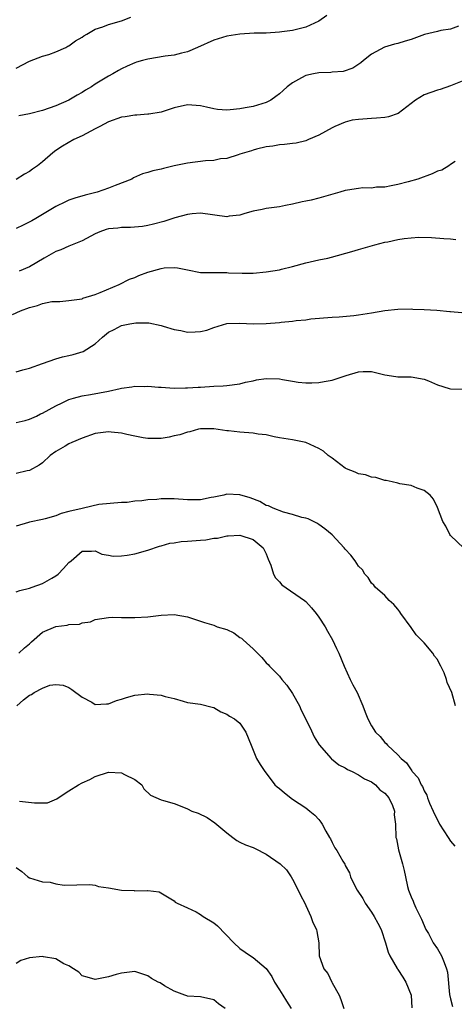
# Model space of a CAD drawing. Units: inches. Extents: x 2571000 to 2574000, y 1530000 to 1533000.
# Drawn here: x 2571602 to 2571668, y 1531516 to 1531665 of the extents above; entities that cross this region are included whole.
import ezdxf

# ---------------------------------------------------------------- set-up
doc = ezdxf.new("R2010")
doc.units = ezdxf.units.IN
doc.header["$MEASUREMENT"] = 0
doc.layers.add('LD25711530_2ft', color=113, linetype='Continuous')

msp = doc.modelspace()

# ---------------------------------------------------------------- linework, layer by layer
at = {"layer": 'LD25711530_2ft'}
for points, elevation in [([(2571601, 1531657.84), (2571603, 1531658.88), (2571605, 1531659.64), (2571605.93, 1531659.93), (2571607, 1531660.31), (2571608.55, 1531661), (2571608.84, 1531661.16), (2571609, 1531661.23), (2571609.99, 1531662.01), (2571611, 1531662.57), (2571611.25, 1531662.75), (2571611.7, 1531663), (2571613, 1531663.76), (2571614.14, 1531664.14), (2571615, 1531664.49), (2571617, 1531665.04), (2571618.41, 1531665.59)], 7560), ([(2571648.18, 1531665.82), (2571647, 1531664.98), (2571645, 1531664.06), (2571643.77, 1531663.77), (2571643, 1531663.54), (2571641.34, 1531663.34), (2571641, 1531663.29), (2571639, 1531663.18), (2571637.14, 1531663.14), (2571635, 1531663.03), (2571633, 1531662.71), (2571631, 1531662.1), (2571628.56, 1531661), (2571627, 1531660.33), (2571626.13, 1531660.13), (2571625, 1531659.82), (2571623.64, 1531659.64), (2571621, 1531659.21), (2571620.17, 1531659), (2571619.27, 1531658.73), (2571619, 1531658.65), (2571617.85, 1531658.15), (2571617, 1531657.75), (2571616.51, 1531657.49), (2571615.66, 1531657), (2571615, 1531656.65), (2571613, 1531655.39), (2571612.43, 1531655), (2571611.51, 1531654.49), (2571611, 1531654.15), (2571610.26, 1531653.74), (2571609, 1531652.97), (2571607, 1531652.12), (2571605, 1531651.4), (2571603, 1531650.9), (2571601.39, 1531650.61)], 7562), ([(2571668.21, 1531664.21), (2571667, 1531663.76), (2571665.54, 1531663.54), (2571665, 1531663.43), (2571663.05, 1531662.95), (2571661, 1531662.17), (2571660.08, 1531661.92), (2571659, 1531661.6), (2571658.5, 1531661.5), (2571656.95, 1531661.05), (2571655, 1531659.97), (2571653.77, 1531659), (2571653.36, 1531658.64), (2571652.17, 1531657.83), (2571650.68, 1531657.32), (2571649, 1531657.23), (2571648.8, 1531657.2), (2571647, 1531657.15), (2571646.18, 1531657), (2571645, 1531656.73), (2571644.35, 1531656.35), (2571643, 1531655.63), (2571642.19, 1531655), (2571641.57, 1531654.43), (2571641, 1531653.96), (2571640.45, 1531653.55), (2571639.68, 1531653), (2571639, 1531652.65), (2571637, 1531652.03), (2571635.79, 1531651.79), (2571635, 1531651.68), (2571633.49, 1531651.49), (2571633, 1531651.48), (2571631.56, 1531651.56), (2571631, 1531651.65), (2571629.91, 1531651.91), (2571629, 1531652.14), (2571627, 1531652.28), (2571625, 1531651.82), (2571623, 1531651.15), (2571621.17, 1531650.83), (2571621, 1531650.83), (2571619.31, 1531650.69), (2571619, 1531650.72), (2571617.56, 1531650.44), (2571617, 1531650.4), (2571615, 1531649.68), (2571613.7, 1531649), (2571613, 1531648.61), (2571611, 1531647.55), (2571609.73, 1531647), (2571608.01, 1531645.99), (2571607, 1531645.31), (2571606.57, 1531645), (2571605, 1531643.6), (2571604.23, 1531643), (2571603.48, 1531642.52), (2571603, 1531642.16), (2571602.24, 1531641.76), (2571601, 1531640.93)], 7564), ([(2571669, 1531655.95), (2571667, 1531655.17), (2571665.4, 1531654.6), (2571665, 1531654.51), (2571663, 1531653.81), (2571661.67, 1531653), (2571659.04, 1531650.96), (2571657.56, 1531650.44), (2571657, 1531650.35), (2571655.77, 1531650.23), (2571655, 1531650.21), (2571653, 1531650.05), (2571652.07, 1531649.93), (2571651, 1531649.64), (2571649.42, 1531649), (2571649, 1531648.8), (2571647, 1531647.67), (2571645.43, 1531647), (2571645, 1531646.79), (2571643.53, 1531646.47), (2571643, 1531646.38), (2571641.76, 1531646.24), (2571641, 1531646.21), (2571640.01, 1531645.99), (2571639, 1531645.88), (2571637.53, 1531645.53), (2571637, 1531645.37), (2571636.73, 1531645.27), (2571635.67, 1531645), (2571635, 1531644.77), (2571634.7, 1531644.7), (2571633, 1531644.13), (2571632.05, 1531644.05), (2571631, 1531643.82), (2571629.75, 1531643.75), (2571627, 1531643.39), (2571625.02, 1531642.98), (2571623.39, 1531642.61), (2571623, 1531642.49), (2571621.74, 1531642.26), (2571621, 1531641.99), (2571620.19, 1531641.81), (2571618.82, 1531641.18), (2571618.56, 1531641), (2571616.04, 1531640.04), (2571615, 1531639.61), (2571613.27, 1531639), (2571611.45, 1531638.55), (2571609.9, 1531638.1), (2571609, 1531637.78), (2571608.46, 1531637.54), (2571607, 1531636.82), (2571603.99, 1531635), (2571603.36, 1531634.64), (2571602.03, 1531633.97), (2571601, 1531633.48)], 7566), ([(2571667.68, 1531643.68), (2571667, 1531643.2), (2571666.75, 1531643), (2571665.67, 1531642.33), (2571665, 1531642.19), (2571664.23, 1531641.77), (2571662.01, 1531641), (2571660.56, 1531640.56), (2571659, 1531640.17), (2571657.99, 1531639.99), (2571657, 1531639.78), (2571655.76, 1531639.76), (2571655, 1531639.63), (2571653.65, 1531639.65), (2571653, 1531639.56), (2571651.32, 1531639.32), (2571651, 1531639.26), (2571650.16, 1531639), (2571647.69, 1531638.31), (2571647, 1531638.1), (2571645.8, 1531637.8), (2571645, 1531637.62), (2571644.47, 1531637.53), (2571643, 1531637.19), (2571641.93, 1531637), (2571641, 1531636.79), (2571639, 1531636.51), (2571638.37, 1531636.37), (2571637, 1531636.11), (2571635.74, 1531635.74), (2571635, 1531635.5), (2571633.34, 1531635.34), (2571633, 1531635.28), (2571629, 1531635.79), (2571627.71, 1531635.71), (2571627, 1531635.61), (2571625.1, 1531635.1), (2571623.44, 1531634.56), (2571621.84, 1531634.16), (2571621, 1531633.92), (2571620.2, 1531633.8), (2571618.38, 1531633.62), (2571617, 1531633.64), (2571616.45, 1531633.55), (2571615, 1531633.42), (2571614.68, 1531633.32), (2571613.71, 1531633), (2571613, 1531632.69), (2571611, 1531631.62), (2571609, 1531630.8), (2571607.75, 1531630.25), (2571607, 1531629.97), (2571605.24, 1531629), (2571603, 1531627.68), (2571601.42, 1531627)], 7568), ([(2571600.42, 1531620.42), (2571601.63, 1531621), (2571603, 1531621.51), (2571604.2, 1531621.8), (2571605, 1531622.09), (2571606.38, 1531622.38), (2571607, 1531622.42), (2571607.62, 1531622.38), (2571609, 1531622.54), (2571611, 1531622.82), (2571611.11, 1531622.89), (2571613, 1531623.47), (2571613.77, 1531623.77), (2571616.63, 1531625), (2571618.22, 1531625.78), (2571619, 1531626.04), (2571619.65, 1531626.35), (2571621, 1531626.83), (2571623, 1531627.43), (2571623.5, 1531627.5), (2571625, 1531627.57), (2571625.52, 1531627.52), (2571627, 1531627.19), (2571629, 1531626.8), (2571629.18, 1531626.82), (2571631, 1531626.78), (2571633, 1531626.79), (2571633.24, 1531626.76), (2571635.32, 1531626.68), (2571637, 1531626.7), (2571639, 1531626.9), (2571641, 1531627.23), (2571641.29, 1531627.29), (2571643, 1531627.7), (2571645, 1531628.26), (2571647, 1531628.74), (2571648.37, 1531629), (2571648.89, 1531629.11), (2571652.02, 1531629.98), (2571653, 1531630.29), (2571655.47, 1531631), (2571657, 1531631.39), (2571657.45, 1531631.45), (2571659, 1531631.8), (2571659.95, 1531631.95), (2571661, 1531632.07), (2571662.18, 1531632.18), (2571664.12, 1531632.12), (2571665.96, 1531631.96), (2571667, 1531631.9), (2571667.82, 1531631.82)], 7570), ([(2571601, 1531611.7), (2571602.01, 1531612.01), (2571603, 1531612.26), (2571605, 1531613), (2571607, 1531613.7), (2571608.01, 1531613.99), (2571609, 1531614.19), (2571609.66, 1531614.34), (2571611.19, 1531614.81), (2571613, 1531615.95), (2571614.12, 1531617), (2571615, 1531617.72), (2571615.86, 1531618.14), (2571617, 1531618.76), (2571617.22, 1531618.78), (2571618.28, 1531619), (2571619.15, 1531619.15), (2571621.14, 1531619.14), (2571623, 1531618.76), (2571623.33, 1531618.67), (2571625, 1531618.12), (2571626.03, 1531617.97), (2571627, 1531617.76), (2571628.2, 1531617.8), (2571629, 1531617.86), (2571629.95, 1531618.05), (2571631, 1531618.44), (2571633, 1531619.06), (2571635, 1531619.13), (2571637, 1531619.02), (2571639, 1531619.05), (2571641, 1531619.23), (2571641.28, 1531619.28), (2571643, 1531619.43), (2571643.52, 1531619.52), (2571645, 1531619.63), (2571645.75, 1531619.75), (2571649, 1531620.01), (2571650.07, 1531620.07), (2571652.28, 1531620.28), (2571653, 1531620.37), (2571655, 1531620.68), (2571657, 1531621.02), (2571659, 1531621.25), (2571661, 1531621.29), (2571661.25, 1531621.25), (2571663, 1531621.19), (2571664.94, 1531621.06), (2571666.9, 1531620.9), (2571667, 1531620.9), (2571668.72, 1531620.72)], 7572), ([(2571601, 1531604.03), (2571602.33, 1531604.33), (2571603, 1531604.54), (2571604.06, 1531605), (2571604.69, 1531605.31), (2571605, 1531605.45), (2571607, 1531606.54), (2571607.96, 1531607), (2571609, 1531607.53), (2571609.69, 1531607.69), (2571611, 1531608.09), (2571612.26, 1531608.26), (2571615, 1531608.79), (2571616.81, 1531609.19), (2571617, 1531609.24), (2571618.57, 1531609.43), (2571619, 1531609.53), (2571620.52, 1531609.48), (2571621, 1531609.54), (2571622.63, 1531609.37), (2571623, 1531609.37), (2571625, 1531609.24), (2571626.72, 1531609.28), (2571627, 1531609.26), (2571628.62, 1531609.38), (2571629, 1531609.39), (2571631, 1531609.51), (2571632.42, 1531609.58), (2571633, 1531609.63), (2571635, 1531609.91), (2571635.85, 1531610.15), (2571637, 1531610.37), (2571637.51, 1531610.49), (2571639, 1531610.7), (2571641, 1531610.66), (2571641.45, 1531610.55), (2571643, 1531610.31), (2571643.84, 1531610.16), (2571645, 1531610.04), (2571645.94, 1531610.06), (2571647, 1531610.11), (2571647.78, 1531610.22), (2571649, 1531610.44), (2571651.14, 1531611.14), (2571653, 1531611.7), (2571653.74, 1531611.74), (2571655, 1531611.74), (2571657, 1531611.24), (2571658.69, 1531611), (2571659, 1531610.93), (2571661, 1531610.96), (2571663, 1531610.59), (2571663.63, 1531610.37), (2571665, 1531609.72), (2571666.8, 1531609.2), (2571667, 1531609.13), (2571668.94, 1531609.06)], 7574), ([(2571669, 1531584.94), (2571667, 1531586.83), (2571666.9, 1531587), (2571666.26, 1531588.26), (2571665.83, 1531589), (2571665, 1531591.11), (2571664.39, 1531592.39), (2571663.88, 1531593), (2571663, 1531593.69), (2571661.95, 1531594.05), (2571661, 1531594.43), (2571659.3, 1531594.7), (2571659, 1531594.79), (2571658.12, 1531595), (2571657.2, 1531595.2), (2571657, 1531595.23), (2571655.65, 1531595.65), (2571655, 1531595.72), (2571654.06, 1531596.06), (2571653, 1531596.22), (2571652.48, 1531596.48), (2571651.18, 1531597), (2571651, 1531597.09), (2571649, 1531598.58), (2571648.4, 1531599), (2571647.67, 1531599.67), (2571647, 1531600.08), (2571645, 1531600.98), (2571643, 1531601.36), (2571641, 1531601.71), (2571640.17, 1531601.83), (2571639, 1531602.13), (2571637.75, 1531602.25), (2571637, 1531602.4), (2571635, 1531602.55), (2571633.24, 1531602.76), (2571633, 1531602.75), (2571631, 1531603.04), (2571629, 1531603.06), (2571628.7, 1531603), (2571627.38, 1531602.62), (2571627, 1531602.57), (2571625.87, 1531602.13), (2571625, 1531601.97), (2571624.23, 1531601.77), (2571623, 1531601.61), (2571622.42, 1531601.58), (2571621, 1531601.6), (2571620.29, 1531601.71), (2571619, 1531601.94), (2571617.79, 1531602.21), (2571617, 1531602.41), (2571615.43, 1531602.57), (2571615, 1531602.62), (2571613, 1531602.32), (2571611, 1531601.63), (2571609.45, 1531601), (2571609, 1531600.78), (2571608.42, 1531600.42), (2571607, 1531599.59), (2571606.14, 1531599), (2571605, 1531597.91), (2571604.48, 1531597.52), (2571603, 1531596.72), (2571602.66, 1531596.66), (2571601, 1531596.27)], 7576), ([(2571667.76, 1531561), (2571667.18, 1531563), (2571666.51, 1531564.51), (2571666.37, 1531565), (2571666.02, 1531565.98), (2571665.55, 1531567), (2571665.34, 1531567.34), (2571665, 1531568), (2571664.54, 1531568.54), (2571664.3, 1531569), (2571663, 1531570.53), (2571662.56, 1531571), (2571661.76, 1531571.76), (2571661, 1531572.86), (2571659.45, 1531575), (2571659.28, 1531575.28), (2571659, 1531575.66), (2571658.37, 1531576.37), (2571657.65, 1531577), (2571657, 1531577.72), (2571655.54, 1531579), (2571655.33, 1531579.33), (2571655, 1531579.62), (2571654.48, 1531580.48), (2571653.99, 1531581), (2571653.62, 1531581.62), (2571653, 1531582.17), (2571652.52, 1531583), (2571651.86, 1531583.86), (2571651, 1531584.79), (2571650.84, 1531585), (2571649, 1531586.96), (2571647.88, 1531587.88), (2571647, 1531588.54), (2571646.7, 1531588.7), (2571645.36, 1531589.36), (2571645, 1531589.49), (2571644.39, 1531589.61), (2571643, 1531590.05), (2571641.63, 1531590.37), (2571640.06, 1531591), (2571639.34, 1531591.34), (2571639, 1531591.43), (2571638.01, 1531592.01), (2571636.57, 1531592.57), (2571635, 1531593.04), (2571633, 1531593.11), (2571632.55, 1531593), (2571631, 1531592.69), (2571630.6, 1531592.6), (2571629, 1531592.29), (2571627, 1531592.25), (2571625, 1531592.41), (2571624.4, 1531592.4), (2571623, 1531592.43), (2571622.34, 1531592.34), (2571621, 1531592.28), (2571620.1, 1531592.1), (2571619, 1531592.06), (2571617.86, 1531591.86), (2571617, 1531591.84), (2571613.54, 1531591.54), (2571611.24, 1531591), (2571611, 1531590.97), (2571609, 1531590.49), (2571607.83, 1531590.17), (2571607, 1531589.85), (2571605.37, 1531589.37), (2571605, 1531589.27), (2571603, 1531588.9), (2571602.84, 1531588.84), (2571601, 1531588.28)], 7578), ([(2571601, 1531578.31), (2571601.52, 1531578.48), (2571603, 1531578.87), (2571603.43, 1531579), (2571605, 1531579.55), (2571606.39, 1531580.39), (2571607, 1531580.73), (2571607.39, 1531581), (2571608.18, 1531581.82), (2571609, 1531582.75), (2571609.35, 1531583), (2571611, 1531584.47), (2571612.45, 1531584.45), (2571613, 1531584.53), (2571614.01, 1531584.01), (2571615, 1531583.88), (2571615.73, 1531583.73), (2571617, 1531583.74), (2571617.86, 1531583.86), (2571619, 1531584.07), (2571621, 1531584.64), (2571622.78, 1531585.22), (2571623, 1531585.27), (2571624.32, 1531585.68), (2571625, 1531585.75), (2571626.05, 1531585.95), (2571627, 1531585.98), (2571629, 1531586.14), (2571629.83, 1531586.17), (2571631, 1531586.43), (2571631.57, 1531586.43), (2571633, 1531586.8), (2571633.22, 1531586.78), (2571635, 1531586.88), (2571637, 1531586.23), (2571638.53, 1531585), (2571639, 1531584.05), (2571639.26, 1531583.26), (2571639.67, 1531582.33), (2571640.08, 1531581), (2571640.4, 1531580.4), (2571641, 1531579.82), (2571641.38, 1531579.38), (2571644.78, 1531577), (2571645, 1531576.81), (2571645.87, 1531575.87), (2571646.6, 1531575), (2571647, 1531574.46), (2571647.95, 1531573), (2571648.31, 1531572.31), (2571649.05, 1531571), (2571649.69, 1531569.69), (2571650, 1531569), (2571650.84, 1531567), (2571651.77, 1531565), (2571652.17, 1531564.17), (2571652.82, 1531563), (2571653.68, 1531561), (2571654.01, 1531560.01), (2571654.44, 1531559), (2571655, 1531557.95), (2571655.6, 1531557), (2571656.3, 1531556.3), (2571657, 1531555.43), (2571657.23, 1531555.23), (2571657.42, 1531555), (2571659, 1531553.54), (2571659.5, 1531553), (2571660.33, 1531552.33), (2571661, 1531551.23), (2571661.11, 1531551.11), (2571661.17, 1531551), (2571662.06, 1531550.06), (2571662.53, 1531549), (2571662.73, 1531548.73), (2571663, 1531548.08), (2571663.4, 1531547.4), (2571663.51, 1531547), (2571663.81, 1531546.19), (2571664.34, 1531545), (2571665, 1531543.61), (2571665.23, 1531543.23), (2571665.33, 1531543), (2571666.65, 1531541), (2571667, 1531540.43), (2571667.64, 1531539.64)], 7580), ([(2571601.38, 1531569), (2571602.23, 1531569.77), (2571603, 1531570.4), (2571603.31, 1531570.69), (2571605, 1531572.16), (2571607, 1531573.02), (2571608.75, 1531573.25), (2571609, 1531573.31), (2571610.6, 1531573.4), (2571611, 1531573.57), (2571612.26, 1531573.74), (2571613, 1531574.09), (2571615, 1531574.4), (2571615.56, 1531574.44), (2571617, 1531574.37), (2571617.61, 1531574.39), (2571619, 1531574.39), (2571621, 1531574.5), (2571623, 1531574.73), (2571625, 1531574.85), (2571627, 1531574.5), (2571629.63, 1531573.63), (2571631, 1531573.21), (2571631.52, 1531573), (2571633, 1531572.55), (2571634.05, 1531572.05), (2571635, 1531571.38), (2571635.24, 1531571.24), (2571635.47, 1531571), (2571637, 1531569.62), (2571637.64, 1531569), (2571638.3, 1531568.3), (2571639, 1531567.52), (2571639.27, 1531567.27), (2571639.48, 1531567), (2571641, 1531565.49), (2571641.37, 1531565), (2571642.11, 1531564.11), (2571643, 1531562.84), (2571644.02, 1531561), (2571644.32, 1531560.32), (2571645.65, 1531557.65), (2571646.29, 1531556.29), (2571647.03, 1531555.03), (2571648.85, 1531553), (2571648.92, 1531552.92), (2571650.03, 1531552.03), (2571651, 1531551.54), (2571651.32, 1531551.32), (2571652.05, 1531551), (2571653, 1531550.52), (2571653.9, 1531549.9), (2571655, 1531549.45), (2571655.58, 1531549), (2571656.24, 1531548.24), (2571657, 1531547.73), (2571657.6, 1531547), (2571658.16, 1531545.83), (2571658.49, 1531545), (2571658.44, 1531544.44), (2571658.64, 1531543), (2571658.68, 1531541), (2571658.77, 1531540.77), (2571659.08, 1531539.08), (2571659.69, 1531537), (2571659.96, 1531535.96), (2571660.14, 1531535), (2571660.47, 1531533.53), (2571660.61, 1531533), (2571660.73, 1531532.73), (2571661, 1531531.98), (2571661.31, 1531531.31), (2571661.4, 1531531), (2571661.71, 1531530.29), (2571662.57, 1531528.57), (2571663.26, 1531527), (2571663.63, 1531526.37), (2571664.38, 1531525), (2571665, 1531524.07), (2571665.65, 1531523), (2571666.01, 1531521.99), (2571666.41, 1531521), (2571666.53, 1531520.53), (2571666.85, 1531517.15), (2571667, 1531516.49), (2571667.31, 1531515.31)], 7582), ([(2571601.08, 1531561), (2571602.1, 1531561.9), (2571603, 1531562.62), (2571603.29, 1531562.71), (2571603.73, 1531563), (2571605, 1531563.68), (2571606.11, 1531564.11), (2571607, 1531564.23), (2571608.13, 1531564.13), (2571609, 1531563.77), (2571609.46, 1531563.46), (2571611, 1531562.29), (2571612.49, 1531561.51), (2571613, 1531561.2), (2571614.71, 1531561.29), (2571615, 1531561.26), (2571616.23, 1531561.77), (2571617, 1531561.97), (2571617.75, 1531562.25), (2571619, 1531562.58), (2571621, 1531562.78), (2571621.27, 1531562.73), (2571623, 1531562.62), (2571623.61, 1531562.39), (2571625, 1531562.07), (2571626.34, 1531561.66), (2571627, 1531561.49), (2571629, 1531561.22), (2571630.78, 1531560.78), (2571631, 1531560.71), (2571632.07, 1531560.07), (2571633, 1531559.73), (2571633.41, 1531559.41), (2571634.19, 1531559), (2571635, 1531558.32), (2571635.91, 1531557), (2571636.68, 1531555), (2571637, 1531554.23), (2571637.53, 1531553), (2571638.09, 1531552.08), (2571638.79, 1531551), (2571639, 1531550.75), (2571640.31, 1531549), (2571640.67, 1531548.67), (2571641, 1531548.41), (2571641.74, 1531547.74), (2571643, 1531546.81), (2571645, 1531545.46), (2571645.64, 1531545), (2571646.38, 1531544.38), (2571647, 1531543.69), (2571647.3, 1531543.3), (2571647.49, 1531543), (2571648.05, 1531541.95), (2571648.59, 1531541), (2571648.76, 1531540.76), (2571649, 1531540.22), (2571649.43, 1531539.43), (2571649.72, 1531539), (2571650.64, 1531537.36), (2571650.91, 1531536.91), (2571651, 1531536.71), (2571651.63, 1531535.63), (2571651.82, 1531535), (2571652.56, 1531533.44), (2571652.8, 1531533), (2571653.69, 1531531.69), (2571654.04, 1531531), (2571655, 1531529.64), (2571655.4, 1531529), (2571655.97, 1531527.97), (2571656.45, 1531527), (2571657.12, 1531525), (2571657.54, 1531523.54), (2571657.77, 1531523), (2571658.91, 1531521.09), (2571658.97, 1531520.97), (2571659, 1531520.94), (2571659.76, 1531519.76), (2571660.23, 1531519), (2571661, 1531517.05), (2571661.02, 1531517), (2571661.11, 1531515.11)], 7584), ([(2571601.49, 1531546.51), (2571603.78, 1531546.22), (2571605, 1531546.22), (2571605.75, 1531546.25), (2571607.17, 1531546.83), (2571607.37, 1531547), (2571609, 1531548.07), (2571610.48, 1531549), (2571611, 1531549.27), (2571612.19, 1531549.81), (2571613, 1531550.24), (2571615, 1531550.91), (2571617, 1531550.78), (2571617.47, 1531550.53), (2571619, 1531549.78), (2571620.06, 1531549), (2571620.39, 1531548.39), (2571621.42, 1531547.42), (2571623, 1531546.7), (2571623.38, 1531546.62), (2571625, 1531546.13), (2571626.42, 1531545.58), (2571627, 1531545.34), (2571627.69, 1531545), (2571628.65, 1531544.65), (2571630, 1531544), (2571631.2, 1531543.2), (2571633, 1531541.69), (2571633.9, 1531541), (2571634.5, 1531540.5), (2571635, 1531540.28), (2571635.85, 1531539.85), (2571637, 1531539.44), (2571637.31, 1531539.31), (2571639, 1531538.45), (2571641.1, 1531537), (2571642.05, 1531536.05), (2571642.8, 1531535), (2571643, 1531534.63), (2571643.82, 1531533), (2571644.2, 1531532.2), (2571644.85, 1531531), (2571645, 1531530.64), (2571645.77, 1531529), (2571646.06, 1531528.06), (2571646.61, 1531527), (2571646.7, 1531526.7), (2571646.96, 1531524.96), (2571647.02, 1531522.98), (2571647.74, 1531521), (2571648.33, 1531520.33), (2571648.94, 1531519), (2571649, 1531518.92), (2571650.06, 1531517), (2571650.35, 1531516.35), (2571650.78, 1531515)], 7586), ([(2571601, 1531536.41), (2571601.83, 1531535.83), (2571602.73, 1531535), (2571603, 1531534.83), (2571605, 1531534.22), (2571606.17, 1531534.17), (2571607, 1531533.93), (2571608.26, 1531533.74), (2571610.2, 1531533.8), (2571612.16, 1531533.84), (2571613, 1531533.71), (2571613.51, 1531533.51), (2571615, 1531533.34), (2571616.99, 1531532.99), (2571618.9, 1531532.9), (2571619, 1531532.88), (2571620.93, 1531532.93), (2571621, 1531532.9), (2571622.71, 1531532.71), (2571625, 1531531.33), (2571625.16, 1531531.16), (2571625.45, 1531531), (2571627, 1531530.31), (2571628.34, 1531529.66), (2571629, 1531529.28), (2571629.42, 1531529), (2571631, 1531527.99), (2571631.58, 1531527.58), (2571634.08, 1531525), (2571635, 1531524.13), (2571636.61, 1531523), (2571637, 1531522.76), (2571639, 1531521.07), (2571639.85, 1531519.85), (2571640.26, 1531519), (2571641, 1531517.86), (2571641.49, 1531517), (2571642.09, 1531516.09), (2571642.79, 1531515)], 7588), ([(2571632.73, 1531515), (2571631.72, 1531515.72), (2571631, 1531516.31), (2571629, 1531516.75), (2571627, 1531516.85), (2571626.91, 1531516.91), (2571626.64, 1531517), (2571625, 1531517.65), (2571623.55, 1531518.45), (2571622.88, 1531518.88), (2571622.55, 1531519), (2571621.57, 1531519.57), (2571621, 1531519.94), (2571620.21, 1531520.21), (2571619, 1531520.6), (2571618.59, 1531520.59), (2571617, 1531520.37), (2571616.16, 1531520.16), (2571615, 1531519.81), (2571613.49, 1531519.49), (2571613, 1531519.4), (2571611.78, 1531519.78), (2571611, 1531519.95), (2571610.51, 1531520.51), (2571609.71, 1531521), (2571609, 1531521.48), (2571608.21, 1531521.79), (2571607, 1531522.54), (2571605.16, 1531522.84), (2571605, 1531522.89), (2571603, 1531522.7), (2571601.7, 1531522.3), (2571601, 1531521.83)], 7590)]:
    msp.add_lwpolyline(points, dxfattribs=dict(at, elevation=elevation))

doc.saveas('drawing.dxf')
